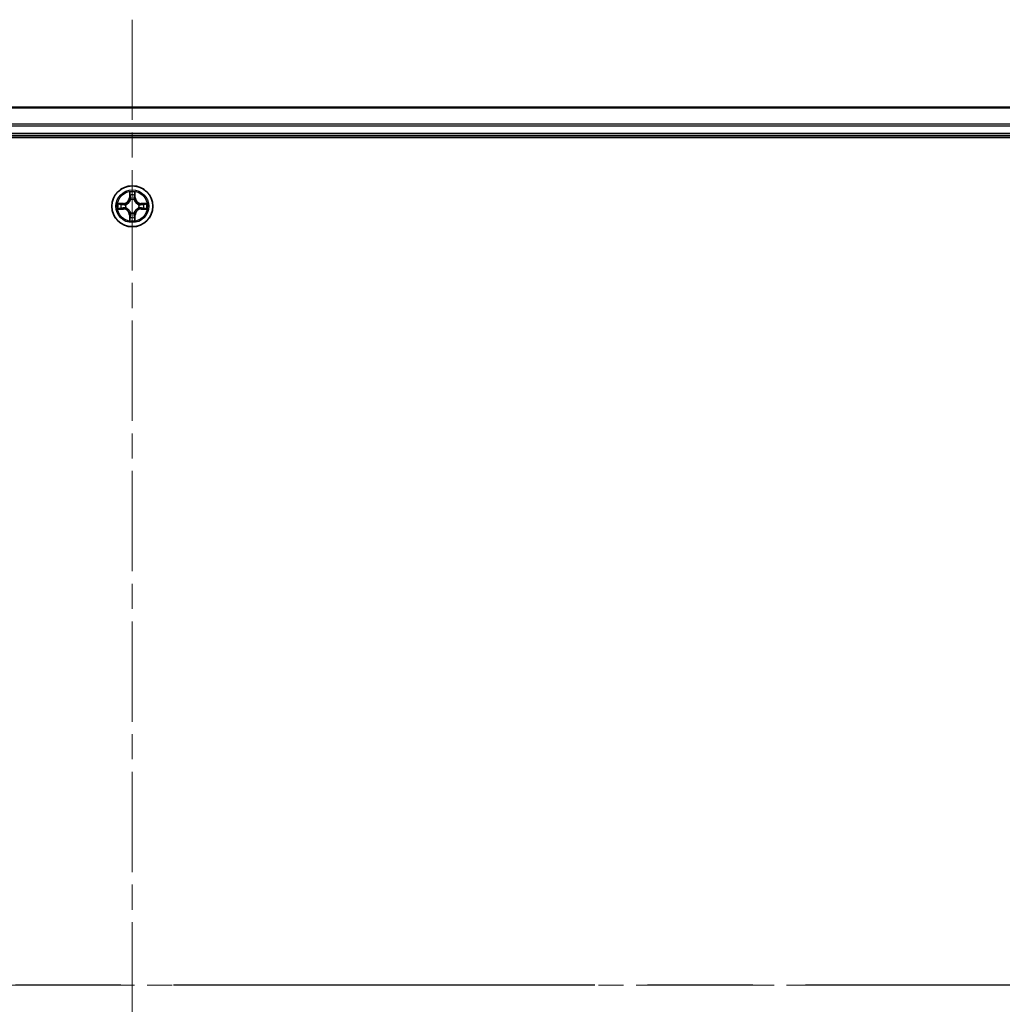
# Model space of a CAD drawing. Units: millimetres. Extents: x 36 to 9676, y 20 to 1706.
# Drawn here: x 1948 to 2087, y 1427 to 1566 of the extents above; entities that cross this region are included whole.
import ezdxf

# ---------------------------------------------------------------- set-up
doc = ezdxf.new("R2010")
doc.units = ezdxf.units.MM
doc.header["$LTSCALE"] = 2.5
doc.linetypes.add('CHAIN', pattern=[0.3543, 0.2362, -0.0295, 0.0591, -0.0295])
for name, color, linetype, lineweight in [('Centerline (ISO)', 131, 'Continuous', 18), ('Section Line (ISO)', 7, 'CHAIN', 25), ('Visible (ISO)', 7, 'Continuous', 35), ('Visible Narrow (ISO)', 7, 'Continuous', 25)]:
    doc.layers.add(name, color=color, linetype=linetype, lineweight=lineweight)

# ---------------------------------------------------------------- blocks, each defined once
blk = doc.blocks.new('2dTransSection2')
at = {"layer": 'Section Line (ISO)', "linetype": 'CHAIN', "ltscale": 16.795116}
blk.add_line((127.514, 242.928), (214.772, 242.928), dxfattribs=at)

msp = doc.modelspace()

# ---------------------------------------------------------------- linework, layer by layer
at = {"layer": 'Centerline (ISO)', "linetype": 'CHAIN', "ltscale": 23.990969}
for p, q in [((1963.8015, 1565.9265), (1963.8015, 1293.2075)), ((1737.442, 1429.567), (2190.161, 1429.567))]:
    msp.add_line(p, q, dxfattribs=at)
at = {"layer": 'Visible (ISO)'}
for p, q in [((2153.8015, 1553.567), (1773.8015, 1553.567)), ((1773.8015, 1549.567), (2153.8015, 1549.567)), ((1768.8015, 1549.267), (2158.8015, 1549.267))]:
    msp.add_line(p, q, dxfattribs=at)
msp.add_circle((1963.8015, 1539.567), 2.9, dxfattribs=at)
at = {"layer": 'Visible Narrow (ISO)'}
for p, q in [((1773.8015, 1553.4975), (2153.8015, 1553.4975)), ((2153.8015, 1551.157), (1773.8015, 1551.157)), ((1773.8015, 1550.9265), (2153.8015, 1550.9265)), ((2153.8015, 1549.867), (1773.8015, 1549.867)), ((1963.4111, 1541.5897), (1963.3975, 1540.8102)), ((1963.4473, 1540.8093), (1963.4558, 1541.2994)), ((1964.1472, 1541.2994), (1964.1558, 1540.8093)), ((1964.2056, 1540.8102), (1964.192, 1541.5897)), ((1962.5583, 1539.9711), (1961.7788, 1539.9574)), ((1962.0692, 1539.9127), (1962.5592, 1539.9213)), ((1962.5592, 1539.9213), (1962.5583, 1539.9711)), ((1962.5592, 1539.9213), (1962.5605, 1539.8486)), ((1962.8646, 1539.8135), (1962.8852, 1539.8081)), ((1963.4473, 1540.8093), (1963.3975, 1540.8102)), ((1963.4473, 1540.8093), (1963.5199, 1540.8081)), ((1963.5604, 1540.4833), (1963.555, 1540.5039)), ((1964.0481, 1540.5039), (1964.0426, 1540.4833)), ((1964.1558, 1540.8093), (1964.0832, 1540.8081)), ((1964.1558, 1540.8093), (1964.2056, 1540.8102)), ((1964.7178, 1539.8081), (1964.7384, 1539.8135)), ((1965.0439, 1539.9213), (1965.0426, 1539.8486)), ((1965.0439, 1539.9213), (1965.0447, 1539.9711)), ((1965.0439, 1539.9213), (1965.5339, 1539.9127)), ((1965.8243, 1539.9574), (1965.0447, 1539.9711)), ((1961.7788, 1539.1766), (1962.5583, 1539.163)), ((1962.5592, 1539.2128), (1962.0692, 1539.2213)), ((1962.5592, 1539.2128), (1962.5583, 1539.163)), ((1962.5592, 1539.2128), (1962.5605, 1539.2854)), ((1962.8852, 1539.3259), (1962.8646, 1539.3205)), ((1963.4473, 1538.3247), (1963.3975, 1538.3238)), ((1963.3975, 1538.3238), (1963.4111, 1537.5443)), ((1963.4473, 1538.3247), (1963.5199, 1538.3259)), ((1963.4558, 1537.8346), (1963.4473, 1538.3247)), ((1963.555, 1538.6301), (1963.5604, 1538.6507)), ((1964.0426, 1538.6507), (1964.0481, 1538.6301)), ((1964.1558, 1538.3247), (1964.0832, 1538.3259)), ((1964.1558, 1538.3247), (1964.1472, 1537.8346)), ((1964.1558, 1538.3247), (1964.2056, 1538.3238)), ((1964.192, 1537.5443), (1964.2056, 1538.3238)), ((1964.7384, 1539.3205), (1964.7178, 1539.3259)), ((1965.0439, 1539.2128), (1965.0426, 1539.2854)), ((1965.5339, 1539.2213), (1965.0439, 1539.2128)), ((1965.0439, 1539.2128), (1965.0447, 1539.163)), ((1965.0447, 1539.163), (1965.8243, 1539.1766))]:
    msp.add_line(p, q, dxfattribs=at)
for radius in [2.8677, 2.3092, 2.1415]:
    msp.add_circle((1963.8015, 1539.567), radius, dxfattribs=at)
for centre, radius, start, end in [((1963.8015, 1539.567), 2.0601, 79.074582, 100.925418), ((1963.8015, 1539.567), 1.6122, 79.692479, 100.307521), ((1963.8015, 1539.567), 2.0601, 169.074582, 190.925418), ((1963.8015, 1539.567), 1.6122, 169.692479, 190.307521), ((1962.5434, 1540.8251), 0.8542, 271, 359), ((1962.5434, 1540.8251), 0.904, 271, 359), ((1963.8015, 1539.567), 0.9688, 165.258044, 194.741956), ((1963.8015, 1539.567), 0.9475, 165.258044, 194.741956), ((1963.8015, 1539.567), 0.9688, 75.258044, 104.741956), ((1963.8015, 1539.567), 0.9475, 75.258044, 104.741956), ((1965.0596, 1540.8251), 0.904, 181, 269), ((1965.0596, 1540.8251), 0.8542, 181, 269), ((1963.8015, 1539.567), 0.9475, 345.258044, 14.741956), ((1963.8015, 1539.567), 0.9688, 345.258044, 14.741956), ((1963.8015, 1539.567), 1.6122, 349.692479, 10.307521), ((1963.8015, 1539.567), 2.0601, 349.074582, 10.925418), ((1962.5434, 1538.3089), 0.8542, 1, 89), ((1962.5434, 1538.3089), 0.904, 1, 89), ((1963.8015, 1539.567), 0.9688, 255.258044, 284.741956), ((1963.8015, 1539.567), 0.9475, 255.258044, 284.741956), ((1965.0596, 1538.3089), 0.904, 91, 179), ((1965.0596, 1538.3089), 0.8542, 91, 179), ((1963.8015, 1539.567), 2.0601, 259.074582, 280.925418), ((1963.8015, 1539.567), 1.6122, 259.692479, 280.307521)]:
    msp.add_arc(centre, radius, start, end, dxfattribs=at)
for centre, major_axis, ratio, start_param, end_param in [((1963.5056, 1541.2985), (-0.05, -0.002), 0.54850665, 4.7835784, 6.17876057), ((1963.5211, 1541.1091), (-0.0494, -0.008), 0.89574018, 4.73044269, 6.08586581), ((1964.082, 1541.1091), (0.0494, -0.008), 0.89574018, 0.19731949, 1.55274262), ((1964.0974, 1541.2985), (0.05, -0.002), 0.54850665, 0.10442473, 1.4996069), ((1962.07, 1539.8629), (0.002, 0.05), 0.54850665, 0.10442473, 1.4996069), ((1962.2594, 1539.8475), (0.008, 0.0494), 0.89574018, 0.19731949, 1.55274262), ((1962.5613, 1539.7988), (0.008, 0.0494), 0.89572054, 0.1973017, 1.54834765), ((1962.9079, 1539.8021), (-0.0091, 0.0492), 0.87684641, 0.18229136, 1.17990219), ((1962.9079, 1539.8021), (-0.0149, 0.0477), 0.41070123, 0.09573579, 1.31868747), ((1963.5664, 1540.4606), (-0.0492, 0.0091), 0.87684642, 5.10328313, 6.10089396), ((1963.5664, 1540.4606), (-0.0477, 0.0149), 0.41070123, 4.96449783, 6.18744952), ((1963.5697, 1540.8072), (-0.0494, -0.008), 0.89572054, 4.73483766, 6.08588361), ((1964.0334, 1540.8072), (0.0494, -0.008), 0.89572054, 0.1973017, 1.54834765), ((1964.0367, 1540.4606), (0.0477, 0.0149), 0.41070123, 0.09573579, 1.31868747), ((1964.0367, 1540.4606), (0.0492, 0.0091), 0.87684641, 0.18229136, 1.17990219), ((1964.6951, 1539.8021), (0.0091, 0.0492), 0.87684642, 5.10328313, 6.10089396), ((1964.6951, 1539.8021), (0.0149, 0.0477), 0.41070123, 4.96449783, 6.18744952), ((1965.0417, 1539.7988), (-0.008, 0.0494), 0.89572054, 4.73483766, 6.08588361), ((1965.3436, 1539.8475), (-0.008, 0.0494), 0.89574018, 4.73044269, 6.08586581), ((1965.5331, 1539.8629), (-0.002, 0.05), 0.54850665, 4.7835784, 6.17876057), ((1962.07, 1539.2711), (0.002, -0.05), 0.54850665, 4.7835784, 6.17876057), ((1962.2594, 1539.2865), (0.008, -0.0494), 0.89574018, 4.73044269, 6.08586581), ((1962.5613, 1539.3352), (0.008, -0.0494), 0.89572054, 4.73483766, 6.08588361), ((1962.9079, 1539.3319), (-0.0091, -0.0492), 0.87684642, 5.10328313, 6.10089396), ((1962.9079, 1539.3319), (-0.0149, -0.0477), 0.41070123, 4.96449783, 6.18744952), ((1963.5664, 1538.6734), (-0.0492, -0.0091), 0.87684641, 0.18229136, 1.17990219), ((1963.5664, 1538.6734), (-0.0477, -0.0149), 0.41070123, 0.09573579, 1.31868747), ((1963.5697, 1538.3268), (-0.0494, 0.008), 0.89572054, 0.1973017, 1.54834765), ((1964.0334, 1538.3268), (0.0494, 0.008), 0.89572054, 4.73483766, 6.08588361), ((1964.0367, 1538.6734), (0.0477, -0.0149), 0.41070123, 4.96449783, 6.18744952), ((1964.0367, 1538.6734), (0.0492, -0.0091), 0.87684642, 5.10328313, 6.10089396), ((1964.6951, 1539.3319), (0.0149, -0.0477), 0.41070123, 0.09573579, 1.31868747), ((1964.6951, 1539.3319), (0.0091, -0.0492), 0.87684641, 0.18229136, 1.17990219), ((1965.0417, 1539.3352), (-0.008, -0.0494), 0.89572054, 0.1973017, 1.54834765), ((1965.3436, 1539.2865), (-0.008, -0.0494), 0.89574018, 0.19731949, 1.55274262), ((1965.5331, 1539.2711), (-0.002, -0.05), 0.54850665, 0.10442473, 1.4996069), ((1963.5056, 1537.8355), (-0.05, 0.002), 0.54850665, 0.10442473, 1.4996069), ((1963.5211, 1538.0249), (-0.0494, 0.008), 0.89574018, 0.19731949, 1.55274262), ((1964.082, 1538.0249), (0.0494, 0.008), 0.89574018, 4.73044269, 6.08586581), ((1964.0974, 1537.8355), (0.05, 0.002), 0.54850665, 4.7835784, 6.17876057)]:
    msp.add_ellipse(centre, major_axis=major_axis, ratio=ratio, start_param=start_param, end_param=end_param, dxfattribs=at)
for points, knots in [([(1963.501, 1541.3257), (1963.5006, 1541.3408), (1963.4985, 1541.3563), (1963.49, 1541.3972), (1963.4819, 1541.4228), (1963.4637, 1541.4715), (1963.4541, 1541.4946), (1963.4333, 1541.5417), (1963.4221, 1541.5658), (1963.4111, 1541.5897)], [0, 0, 0, 0, 0.0059340385, 0.0059340385, 0.0154285, 0.0154285, 0.0237449879, 0.0237449879, 0.0323943032, 0.0323943032, 0.0323943032, 0.0323943032]), ([(1963.4111, 1541.5897), (1963.4166, 1541.5634), (1963.4222, 1541.5369), (1963.4326, 1541.485), (1963.4374, 1541.4596), (1963.4464, 1541.4061), (1963.4504, 1541.3779), (1963.4546, 1541.3329), (1963.4557, 1541.3159), (1963.4558, 1541.2994)], [-0.0323943032, -0.0323943032, -0.0323943032, -0.0323943032, -0.0237449879, -0.0237449879, -0.0154285, -0.0154285, -0.0059340385, -0.0059340385, 0, 0, 0, 0]), ([(1963.4558, 1541.2994), (1963.4575, 1541.259), (1963.4596, 1541.2222), (1963.4648, 1541.1583), (1963.4679, 1541.1312), (1963.4713, 1541.11)], [0, 0, 0, 0, 0.014491423, 0.014491423, 0.0289828459, 0.0289828459, 0.0289828459, 0.0289828459]), ([(1963.4713, 1541.11), (1963.4794, 1541.0596), (1963.4875, 1541.0093), (1963.5037, 1540.9087), (1963.5118, 1540.8584), (1963.5199, 1540.8081)], [0, 0, 0, 0, 0.0343899271, 0.0343899271, 0.0687798542, 0.0687798542, 0.0687798542, 0.0687798542]), ([(1963.5131, 1541.1532), (1963.51, 1541.1724), (1963.5074, 1541.1971), (1963.5034, 1541.2554), (1963.5019, 1541.2889), (1963.501, 1541.3257)], [-0.0289828459, -0.0289828459, -0.0289828459, -0.0289828459, -0.014491423, -0.014491423, 0, 0, 0, 0]), ([(1963.5615, 1540.8512), (1963.5534, 1540.9015), (1963.5454, 1540.9519), (1963.5292, 1541.0525), (1963.5211, 1541.1028), (1963.5131, 1541.1532)], [-0.0687798542, -0.0687798542, -0.0687798542, -0.0687798542, -0.0343899271, -0.0343899271, 0, 0, 0, 0]), ([(1964.09, 1541.1532), (1964.0819, 1541.1028), (1964.0739, 1541.0525), (1964.0577, 1540.9519), (1964.0496, 1540.9015), (1964.0416, 1540.8512)], [-0.0687798542, -0.0687798542, -0.0687798542, -0.0687798542, -0.0343899271, -0.0343899271, 0, 0, 0, 0]), ([(1964.0832, 1540.8081), (1964.0913, 1540.8584), (1964.0994, 1540.9087), (1964.1156, 1541.0093), (1964.1237, 1541.0596), (1964.1318, 1541.11)], [0, 0, 0, 0, 0.0343899271, 0.0343899271, 0.0687798542, 0.0687798542, 0.0687798542, 0.0687798542]), ([(1964.1021, 1541.3257), (1964.1012, 1541.2892), (1964.0997, 1541.2558), (1964.0957, 1541.1974), (1964.0931, 1541.1726), (1964.09, 1541.1532)], [-0.0289828459, -0.0289828459, -0.0289828459, -0.0289828459, -0.0145850634, -0.0145850634, 0, 0, 0, 0]), ([(1964.192, 1541.5897), (1964.1785, 1541.5606), (1964.1649, 1541.5312), (1964.1363, 1541.4646), (1964.122, 1541.4279), (1964.1066, 1541.3693), (1964.1026, 1541.347), (1964.1021, 1541.3257)], [-0.0003383294, -0.0003383294, -0.0003383294, -0.0003383294, 0.0102009359, 0.0102009359, 0.0236501899, 0.0236501899, 0.0320559737, 0.0320559737, 0.0320559737, 0.0320559737]), ([(1964.1318, 1541.11), (1964.1352, 1541.1313), (1964.1383, 1541.1586), (1964.1435, 1541.2227), (1964.1456, 1541.2593), (1964.1472, 1541.2994)], [0, 0, 0, 0, 0.0145850634, 0.0145850634, 0.0289828459, 0.0289828459, 0.0289828459, 0.0289828459]), ([(1964.1472, 1541.2994), (1964.1475, 1541.3228), (1964.1494, 1541.3472), (1964.1571, 1541.4116), (1964.1642, 1541.452), (1964.1784, 1541.5253), (1964.1852, 1541.5577), (1964.192, 1541.5897)], [-0.0320559737, -0.0320559737, -0.0320559737, -0.0320559737, -0.0236501899, -0.0236501899, -0.0102009359, -0.0102009359, 0.0003383294, 0.0003383294, 0.0003383294, 0.0003383294]), ([(1962.0692, 1539.9127), (1962.0458, 1539.913), (1962.0214, 1539.9149), (1961.9569, 1539.9225), (1961.9165, 1539.9296), (1961.8433, 1539.9439), (1961.8109, 1539.9507), (1961.7788, 1539.9574)], [-0.0320559737, -0.0320559737, -0.0320559737, -0.0320559737, -0.0236501899, -0.0236501899, -0.0102009359, -0.0102009359, 0.0003383294, 0.0003383294, 0.0003383294, 0.0003383294]), ([(1961.7788, 1539.9574), (1961.8079, 1539.944), (1961.8374, 1539.9304), (1961.9039, 1539.9018), (1961.9407, 1539.8874), (1961.9993, 1539.872), (1962.0215, 1539.8681), (1962.0428, 1539.8675)], [-0.0003383294, -0.0003383294, -0.0003383294, -0.0003383294, 0.0102009359, 0.0102009359, 0.0236501899, 0.0236501899, 0.0320559737, 0.0320559737, 0.0320559737, 0.0320559737]), ([(1962.0428, 1539.8675), (1962.0794, 1539.8666), (1962.1127, 1539.8652), (1962.1711, 1539.8611), (1962.196, 1539.8585), (1962.2154, 1539.8555)], [-0.0289828459, -0.0289828459, -0.0289828459, -0.0289828459, -0.0145850634, -0.0145850634, 0, 0, 0, 0]), ([(1962.2586, 1539.8973), (1962.2372, 1539.9007), (1962.2099, 1539.9038), (1962.1459, 1539.909), (1962.1092, 1539.9111), (1962.0692, 1539.9127)], [0, 0, 0, 0, 0.0145850634, 0.0145850634, 0.0289828459, 0.0289828459, 0.0289828459, 0.0289828459]), ([(1962.2154, 1539.8555), (1962.2657, 1539.8474), (1962.316, 1539.8393), (1962.4167, 1539.8232), (1962.467, 1539.8151), (1962.5173, 1539.807)], [-0.0687798542, -0.0687798542, -0.0687798542, -0.0687798542, -0.0343899271, -0.0343899271, 0, 0, 0, 0]), ([(1962.5605, 1539.8486), (1962.5102, 1539.8567), (1962.4598, 1539.8648), (1962.3592, 1539.881), (1962.3089, 1539.8892), (1962.2586, 1539.8973)], [0, 0, 0, 0, 0.0343899271, 0.0343899271, 0.0687798542, 0.0687798542, 0.0687798542, 0.0687798542]), ([(1962.5173, 1539.807), (1962.5892, 1539.7955), (1962.6623, 1539.7917), (1962.779, 1539.7993), (1962.8213, 1539.8047), (1962.8646, 1539.8135)], [-0.0982412545, -0.0982412545, -0.0982412545, -0.0982412545, -0.0491206273, -0.0491206273, -0.0217758941, -0.0217758941, -0.0217758941, -0.0217758941]), ([(1962.8912, 1539.8491), (1962.85, 1539.8418), (1962.8097, 1539.8375), (1962.6986, 1539.8324), (1962.6289, 1539.837), (1962.5605, 1539.8486)], [0.0217758941, 0.0217758941, 0.0217758941, 0.0217758941, 0.0491206273, 0.0491206273, 0.0982412545, 0.0982412545, 0.0982412545, 0.0982412545]), ([(1962.8852, 1539.8081), (1962.9011, 1539.8133), (1962.917, 1539.8189), (1963.013, 1539.8554), (1963.0921, 1539.8971), (1963.2148, 1539.9849), (1963.2604, 1540.0236), (1963.3027, 1540.0658), (1963.345, 1540.1081), (1963.3836, 1540.1538), (1963.4715, 1540.2764), (1963.5132, 1540.3555), (1963.5497, 1540.4516), (1963.5553, 1540.4674), (1963.5604, 1540.4833)], [-0.174866013, -0.174866013, -0.174866013, -0.174866013, -0.16940495, -0.16940495, -0.141674077, -0.141674077, -0.124342281, -0.124342281, -0.124342281, -0.107010485, -0.107010485, -0.079279611, -0.079279611, -0.073818549, -0.073818549, -0.073818549, -0.073818549]), ([(1963.5195, 1540.4773), (1963.5148, 1540.4622), (1963.5097, 1540.4471), (1963.4765, 1540.3559), (1963.4386, 1540.2809), (1963.3584, 1540.1659), (1963.3231, 1540.1235), (1963.2841, 1540.0845), (1963.2451, 1540.0455), (1963.2026, 1540.0101), (1963.0876, 1539.9299), (1963.0127, 1539.892), (1962.9214, 1539.8588), (1962.9063, 1539.8537), (1962.8912, 1539.8491)], [0.073818549, 0.073818549, 0.073818549, 0.073818549, 0.079279611, 0.079279611, 0.107010485, 0.107010485, 0.124342281, 0.124342281, 0.124342281, 0.141674077, 0.141674077, 0.16940495, 0.16940495, 0.174866013, 0.174866013, 0.174866013, 0.174866013]), ([(1963.5199, 1540.8081), (1963.5316, 1540.7397), (1963.5361, 1540.67), (1963.531, 1540.5588), (1963.5268, 1540.5185), (1963.5195, 1540.4773)], [0, 0, 0, 0, 0.0491206273, 0.0491206273, 0.0764653604, 0.0764653604, 0.0764653604, 0.0764653604]), ([(1963.555, 1540.5039), (1963.5638, 1540.5472), (1963.5692, 1540.5895), (1963.5768, 1540.7062), (1963.573, 1540.7793), (1963.5615, 1540.8512)], [-0.0764653604, -0.0764653604, -0.0764653604, -0.0764653604, -0.0491206273, -0.0491206273, 0, 0, 0, 0]), ([(1964.0416, 1540.8512), (1964.0301, 1540.7793), (1964.0262, 1540.7062), (1964.0338, 1540.5895), (1964.0393, 1540.5472), (1964.0481, 1540.5039)], [-0.0982412545, -0.0982412545, -0.0982412545, -0.0982412545, -0.0491206273, -0.0491206273, -0.0217758941, -0.0217758941, -0.0217758941, -0.0217758941]), ([(1964.0426, 1540.4833), (1964.0478, 1540.4674), (1964.0534, 1540.4516), (1964.0899, 1540.3555), (1964.1316, 1540.2764), (1964.2195, 1540.1538), (1964.2581, 1540.1081), (1964.3004, 1540.0658), (1964.3426, 1540.0236), (1964.3883, 1539.9849), (1964.511, 1539.8971), (1964.5901, 1539.8554), (1964.6861, 1539.8189), (1964.7019, 1539.8133), (1964.7178, 1539.8081)], [-0.174866013, -0.174866013, -0.174866013, -0.174866013, -0.16940495, -0.16940495, -0.141674077, -0.141674077, -0.124342281, -0.124342281, -0.124342281, -0.107010485, -0.107010485, -0.079279611, -0.079279611, -0.073818549, -0.073818549, -0.073818549, -0.073818549]), ([(1964.0836, 1540.4773), (1964.0763, 1540.5185), (1964.072, 1540.5588), (1964.0669, 1540.67), (1964.0715, 1540.7397), (1964.0832, 1540.8081)], [0.0217758941, 0.0217758941, 0.0217758941, 0.0217758941, 0.0491206273, 0.0491206273, 0.0982412545, 0.0982412545, 0.0982412545, 0.0982412545]), ([(1964.7118, 1539.8491), (1964.6967, 1539.8537), (1964.6817, 1539.8588), (1964.5904, 1539.892), (1964.5155, 1539.9299), (1964.4005, 1540.0101), (1964.358, 1540.0455), (1964.319, 1540.0845), (1964.28, 1540.1235), (1964.2446, 1540.1659), (1964.1644, 1540.2809), (1964.1266, 1540.3559), (1964.0934, 1540.4471), (1964.0883, 1540.4622), (1964.0836, 1540.4773)], [0.073818549, 0.073818549, 0.073818549, 0.073818549, 0.079279611, 0.079279611, 0.107010485, 0.107010485, 0.124342281, 0.124342281, 0.124342281, 0.141674077, 0.141674077, 0.16940495, 0.16940495, 0.174866013, 0.174866013, 0.174866013, 0.174866013]), ([(1965.0426, 1539.8486), (1964.9742, 1539.837), (1964.9045, 1539.8324), (1964.7934, 1539.8375), (1964.7531, 1539.8418), (1964.7118, 1539.8491)], [0, 0, 0, 0, 0.0491206273, 0.0491206273, 0.0764653604, 0.0764653604, 0.0764653604, 0.0764653604]), ([(1964.7384, 1539.8135), (1964.7818, 1539.8047), (1964.8241, 1539.7993), (1964.9407, 1539.7917), (1965.0139, 1539.7955), (1965.0858, 1539.807)], [-0.0764653604, -0.0764653604, -0.0764653604, -0.0764653604, -0.0491206273, -0.0491206273, 0, 0, 0, 0]), ([(1965.3445, 1539.8973), (1965.2942, 1539.8892), (1965.2439, 1539.881), (1965.1432, 1539.8648), (1965.0929, 1539.8567), (1965.0426, 1539.8486)], [0, 0, 0, 0, 0.0343899271, 0.0343899271, 0.0687798542, 0.0687798542, 0.0687798542, 0.0687798542]), ([(1965.0858, 1539.807), (1965.1361, 1539.8151), (1965.1864, 1539.8232), (1965.2871, 1539.8393), (1965.3374, 1539.8474), (1965.3877, 1539.8555)], [-0.0687798542, -0.0687798542, -0.0687798542, -0.0687798542, -0.0343899271, -0.0343899271, 0, 0, 0, 0]), ([(1965.5339, 1539.9127), (1965.4936, 1539.9111), (1965.4567, 1539.9089), (1965.3928, 1539.9037), (1965.3657, 1539.9007), (1965.3445, 1539.8973)], [0, 0, 0, 0, 0.014491423, 0.014491423, 0.0289828459, 0.0289828459, 0.0289828459, 0.0289828459]), ([(1965.3877, 1539.8555), (1965.407, 1539.8585), (1965.4316, 1539.8611), (1965.4899, 1539.8651), (1965.5235, 1539.8666), (1965.5602, 1539.8675)], [-0.0289828459, -0.0289828459, -0.0289828459, -0.0289828459, -0.014491423, -0.014491423, 0, 0, 0, 0]), ([(1965.8243, 1539.9574), (1965.7979, 1539.9519), (1965.7714, 1539.9463), (1965.7195, 1539.936), (1965.6942, 1539.9312), (1965.6406, 1539.9222), (1965.6124, 1539.9181), (1965.5674, 1539.9139), (1965.5504, 1539.9129), (1965.5339, 1539.9127)], [-0.0323943032, -0.0323943032, -0.0323943032, -0.0323943032, -0.0237449879, -0.0237449879, -0.0154285, -0.0154285, -0.0059340385, -0.0059340385, 0, 0, 0, 0]), ([(1965.5602, 1539.8675), (1965.5753, 1539.8679), (1965.5908, 1539.87), (1965.6317, 1539.8785), (1965.6574, 1539.8867), (1965.706, 1539.9048), (1965.7291, 1539.9145), (1965.7762, 1539.9352), (1965.8003, 1539.9464), (1965.8243, 1539.9574)], [0, 0, 0, 0, 0.0059340385, 0.0059340385, 0.0154285, 0.0154285, 0.0237449879, 0.0237449879, 0.0323943032, 0.0323943032, 0.0323943032, 0.0323943032]), ([(1962.0428, 1539.2665), (1962.0278, 1539.2661), (1962.0123, 1539.264), (1961.9713, 1539.2555), (1961.9457, 1539.2473), (1961.897, 1539.2292), (1961.874, 1539.2195), (1961.8268, 1539.1988), (1961.8027, 1539.1876), (1961.7788, 1539.1766)], [0, 0, 0, 0, 0.0059340385, 0.0059340385, 0.0154285, 0.0154285, 0.0237449879, 0.0237449879, 0.0323943032, 0.0323943032, 0.0323943032, 0.0323943032]), ([(1961.7788, 1539.1766), (1961.8051, 1539.1821), (1961.8317, 1539.1877), (1961.8836, 1539.198), (1961.9089, 1539.2029), (1961.9625, 1539.2118), (1961.9906, 1539.2159), (1962.0356, 1539.2201), (1962.0526, 1539.2211), (1962.0692, 1539.2213)], [-0.0323943032, -0.0323943032, -0.0323943032, -0.0323943032, -0.0237449879, -0.0237449879, -0.0154285, -0.0154285, -0.0059340385, -0.0059340385, 0, 0, 0, 0]), ([(1962.2154, 1539.2785), (1962.1961, 1539.2755), (1962.1714, 1539.2729), (1962.1132, 1539.2689), (1962.0796, 1539.2674), (1962.0428, 1539.2665)], [-0.0289828459, -0.0289828459, -0.0289828459, -0.0289828459, -0.014491423, -0.014491423, 0, 0, 0, 0]), ([(1962.0692, 1539.2213), (1962.1095, 1539.2229), (1962.1463, 1539.2251), (1962.2103, 1539.2303), (1962.2374, 1539.2333), (1962.2586, 1539.2367)], [0, 0, 0, 0, 0.014491423, 0.014491423, 0.0289828459, 0.0289828459, 0.0289828459, 0.0289828459]), ([(1962.5173, 1539.327), (1962.467, 1539.3189), (1962.4167, 1539.3108), (1962.316, 1539.2947), (1962.2657, 1539.2866), (1962.2154, 1539.2785)], [-0.0687798542, -0.0687798542, -0.0687798542, -0.0687798542, -0.0343899271, -0.0343899271, 0, 0, 0, 0]), ([(1962.2586, 1539.2367), (1962.3089, 1539.2449), (1962.3592, 1539.253), (1962.4598, 1539.2692), (1962.5102, 1539.2773), (1962.5605, 1539.2854)], [0, 0, 0, 0, 0.0343899271, 0.0343899271, 0.0687798542, 0.0687798542, 0.0687798542, 0.0687798542]), ([(1962.8646, 1539.3205), (1962.8213, 1539.3293), (1962.779, 1539.3347), (1962.6623, 1539.3423), (1962.5892, 1539.3385), (1962.5173, 1539.327)], [-0.0764653604, -0.0764653604, -0.0764653604, -0.0764653604, -0.0491206273, -0.0491206273, 0, 0, 0, 0]), ([(1962.5605, 1539.2854), (1962.6289, 1539.297), (1962.6986, 1539.3016), (1962.8097, 1539.2965), (1962.85, 1539.2922), (1962.8912, 1539.285)], [0, 0, 0, 0, 0.0491206273, 0.0491206273, 0.0764653604, 0.0764653604, 0.0764653604, 0.0764653604]), ([(1963.5604, 1538.6507), (1963.5553, 1538.6666), (1963.5497, 1538.6825), (1963.5132, 1538.7785), (1963.4715, 1538.8576), (1963.3836, 1538.9802), (1963.345, 1539.0259), (1963.3027, 1539.0682), (1963.2604, 1539.1104), (1963.2148, 1539.1491), (1963.0921, 1539.2369), (1963.013, 1539.2786), (1962.917, 1539.3152), (1962.9011, 1539.3207), (1962.8852, 1539.3259)], [-0.174866013, -0.174866013, -0.174866013, -0.174866013, -0.16940495, -0.16940495, -0.141674077, -0.141674077, -0.124342281, -0.124342281, -0.124342281, -0.107010485, -0.107010485, -0.079279611, -0.079279611, -0.073818549, -0.073818549, -0.073818549, -0.073818549]), ([(1962.8912, 1539.285), (1962.9063, 1539.2803), (1962.9214, 1539.2752), (1963.0127, 1539.242), (1963.0876, 1539.2041), (1963.2026, 1539.1239), (1963.2451, 1539.0885), (1963.2841, 1539.0495), (1963.3231, 1539.0105), (1963.3584, 1538.9681), (1963.4386, 1538.8531), (1963.4765, 1538.7781), (1963.5097, 1538.6869), (1963.5148, 1538.6718), (1963.5195, 1538.6567)], [0.073818549, 0.073818549, 0.073818549, 0.073818549, 0.079279611, 0.079279611, 0.107010485, 0.107010485, 0.124342281, 0.124342281, 0.124342281, 0.141674077, 0.141674077, 0.16940495, 0.16940495, 0.174866013, 0.174866013, 0.174866013, 0.174866013]), ([(1963.5199, 1538.3259), (1963.5118, 1538.2756), (1963.5037, 1538.2253), (1963.4875, 1538.1247), (1963.4794, 1538.0744), (1963.4713, 1538.024)], [0, 0, 0, 0, 0.0343899271, 0.0343899271, 0.0687798542, 0.0687798542, 0.0687798542, 0.0687798542]), ([(1963.5195, 1538.6567), (1963.5268, 1538.6155), (1963.531, 1538.5752), (1963.5361, 1538.464), (1963.5316, 1538.3943), (1963.5199, 1538.3259)], [0.0217758941, 0.0217758941, 0.0217758941, 0.0217758941, 0.0491206273, 0.0491206273, 0.0982412545, 0.0982412545, 0.0982412545, 0.0982412545]), ([(1963.5615, 1538.2828), (1963.573, 1538.3547), (1963.5768, 1538.4278), (1963.5692, 1538.5445), (1963.5638, 1538.5868), (1963.555, 1538.6301)], [-0.0982412545, -0.0982412545, -0.0982412545, -0.0982412545, -0.0491206273, -0.0491206273, -0.0217758941, -0.0217758941, -0.0217758941, -0.0217758941]), ([(1964.0481, 1538.6301), (1964.0393, 1538.5868), (1964.0338, 1538.5445), (1964.0262, 1538.4278), (1964.0301, 1538.3547), (1964.0416, 1538.2828)], [-0.0764653604, -0.0764653604, -0.0764653604, -0.0764653604, -0.0491206273, -0.0491206273, 0, 0, 0, 0]), ([(1964.7178, 1539.3259), (1964.7019, 1539.3207), (1964.6861, 1539.3152), (1964.5901, 1539.2786), (1964.511, 1539.2369), (1964.3883, 1539.1491), (1964.3426, 1539.1104), (1964.3004, 1539.0682), (1964.2581, 1539.0259), (1964.2195, 1538.9802), (1964.1316, 1538.8576), (1964.0899, 1538.7785), (1964.0534, 1538.6825), (1964.0478, 1538.6666), (1964.0426, 1538.6507)], [-0.174866013, -0.174866013, -0.174866013, -0.174866013, -0.16940495, -0.16940495, -0.141674077, -0.141674077, -0.124342281, -0.124342281, -0.124342281, -0.107010485, -0.107010485, -0.079279611, -0.079279611, -0.073818549, -0.073818549, -0.073818549, -0.073818549]), ([(1964.0832, 1538.3259), (1964.0715, 1538.3943), (1964.0669, 1538.464), (1964.072, 1538.5752), (1964.0763, 1538.6155), (1964.0836, 1538.6567)], [0, 0, 0, 0, 0.0491206273, 0.0491206273, 0.0764653604, 0.0764653604, 0.0764653604, 0.0764653604]), ([(1964.1318, 1538.024), (1964.1237, 1538.0744), (1964.1156, 1538.1247), (1964.0994, 1538.2253), (1964.0913, 1538.2756), (1964.0832, 1538.3259)], [0, 0, 0, 0, 0.0343899271, 0.0343899271, 0.0687798542, 0.0687798542, 0.0687798542, 0.0687798542]), ([(1964.0836, 1538.6567), (1964.0883, 1538.6718), (1964.0934, 1538.6869), (1964.1266, 1538.7781), (1964.1644, 1538.8531), (1964.2446, 1538.9681), (1964.28, 1539.0105), (1964.319, 1539.0495), (1964.358, 1539.0885), (1964.4005, 1539.1239), (1964.5155, 1539.2041), (1964.5904, 1539.242), (1964.6817, 1539.2752), (1964.6967, 1539.2803), (1964.7118, 1539.285)], [0.073818549, 0.073818549, 0.073818549, 0.073818549, 0.079279611, 0.079279611, 0.107010485, 0.107010485, 0.124342281, 0.124342281, 0.124342281, 0.141674077, 0.141674077, 0.16940495, 0.16940495, 0.174866013, 0.174866013, 0.174866013, 0.174866013]), ([(1964.7118, 1539.285), (1964.7531, 1539.2922), (1964.7934, 1539.2965), (1964.9045, 1539.3016), (1964.9742, 1539.297), (1965.0426, 1539.2854)], [0.0217758941, 0.0217758941, 0.0217758941, 0.0217758941, 0.0491206273, 0.0491206273, 0.0982412545, 0.0982412545, 0.0982412545, 0.0982412545]), ([(1965.0858, 1539.327), (1965.0139, 1539.3385), (1964.9407, 1539.3423), (1964.8241, 1539.3347), (1964.7818, 1539.3293), (1964.7384, 1539.3205)], [-0.0982412545, -0.0982412545, -0.0982412545, -0.0982412545, -0.0491206273, -0.0491206273, -0.0217758941, -0.0217758941, -0.0217758941, -0.0217758941]), ([(1965.0426, 1539.2854), (1965.0929, 1539.2773), (1965.1432, 1539.2692), (1965.2439, 1539.253), (1965.2942, 1539.2449), (1965.3445, 1539.2367)], [0, 0, 0, 0, 0.0343899271, 0.0343899271, 0.0687798542, 0.0687798542, 0.0687798542, 0.0687798542]), ([(1965.3877, 1539.2785), (1965.3374, 1539.2866), (1965.2871, 1539.2947), (1965.1864, 1539.3108), (1965.1361, 1539.3189), (1965.0858, 1539.327)], [-0.0687798542, -0.0687798542, -0.0687798542, -0.0687798542, -0.0343899271, -0.0343899271, 0, 0, 0, 0]), ([(1965.3445, 1539.2367), (1965.3658, 1539.2333), (1965.3931, 1539.2302), (1965.4572, 1539.225), (1965.4938, 1539.2229), (1965.5339, 1539.2213)], [0, 0, 0, 0, 0.0145850634, 0.0145850634, 0.0289828459, 0.0289828459, 0.0289828459, 0.0289828459]), ([(1965.5602, 1539.2665), (1965.5237, 1539.2674), (1965.4903, 1539.2688), (1965.432, 1539.2729), (1965.4071, 1539.2755), (1965.3877, 1539.2785)], [-0.0289828459, -0.0289828459, -0.0289828459, -0.0289828459, -0.0145850634, -0.0145850634, 0, 0, 0, 0]), ([(1965.5339, 1539.2213), (1965.5573, 1539.221), (1965.5817, 1539.2191), (1965.6461, 1539.2115), (1965.6866, 1539.2044), (1965.7598, 1539.1901), (1965.7922, 1539.1833), (1965.8243, 1539.1766)], [-0.0320559737, -0.0320559737, -0.0320559737, -0.0320559737, -0.0236501899, -0.0236501899, -0.0102009359, -0.0102009359, 0.0003383294, 0.0003383294, 0.0003383294, 0.0003383294]), ([(1965.8243, 1539.1766), (1965.7951, 1539.19), (1965.7657, 1539.2037), (1965.6991, 1539.2322), (1965.6624, 1539.2466), (1965.6038, 1539.262), (1965.5816, 1539.2659), (1965.5602, 1539.2665)], [-0.0003383294, -0.0003383294, -0.0003383294, -0.0003383294, 0.0102009359, 0.0102009359, 0.0236501899, 0.0236501899, 0.0320559737, 0.0320559737, 0.0320559737, 0.0320559737]), ([(1963.4558, 1537.8346), (1963.4556, 1537.8112), (1963.4536, 1537.7868), (1963.446, 1537.7224), (1963.4389, 1537.682), (1963.4247, 1537.6087), (1963.4178, 1537.5763), (1963.4111, 1537.5443)], [-0.0320559737, -0.0320559737, -0.0320559737, -0.0320559737, -0.0236501899, -0.0236501899, -0.0102009359, -0.0102009359, 0.0003383294, 0.0003383294, 0.0003383294, 0.0003383294]), ([(1963.4111, 1537.5443), (1963.4246, 1537.5734), (1963.4382, 1537.6028), (1963.4668, 1537.6694), (1963.4811, 1537.7061), (1963.4965, 1537.7647), (1963.5005, 1537.787), (1963.501, 1537.8083)], [-0.0003383294, -0.0003383294, -0.0003383294, -0.0003383294, 0.0102009359, 0.0102009359, 0.0236501899, 0.0236501899, 0.0320559737, 0.0320559737, 0.0320559737, 0.0320559737]), ([(1963.4713, 1538.024), (1963.4678, 1538.0027), (1963.4648, 1537.9754), (1963.4596, 1537.9113), (1963.4574, 1537.8747), (1963.4558, 1537.8346)], [0, 0, 0, 0, 0.0145850634, 0.0145850634, 0.0289828459, 0.0289828459, 0.0289828459, 0.0289828459]), ([(1963.501, 1537.8083), (1963.5019, 1537.8448), (1963.5034, 1537.8782), (1963.5074, 1537.9366), (1963.51, 1537.9614), (1963.5131, 1537.9808)], [-0.0289828459, -0.0289828459, -0.0289828459, -0.0289828459, -0.0145850634, -0.0145850634, 0, 0, 0, 0]), ([(1963.5131, 1537.9808), (1963.5211, 1538.0312), (1963.5292, 1538.0815), (1963.5454, 1538.1821), (1963.5534, 1538.2325), (1963.5615, 1538.2828)], [-0.0687798542, -0.0687798542, -0.0687798542, -0.0687798542, -0.0343899271, -0.0343899271, 0, 0, 0, 0]), ([(1964.0416, 1538.2828), (1964.0496, 1538.2325), (1964.0577, 1538.1821), (1964.0739, 1538.0815), (1964.0819, 1538.0312), (1964.09, 1537.9808)], [-0.0687798542, -0.0687798542, -0.0687798542, -0.0687798542, -0.0343899271, -0.0343899271, 0, 0, 0, 0]), ([(1964.09, 1537.9808), (1964.0931, 1537.9616), (1964.0956, 1537.9369), (1964.0997, 1537.8786), (1964.1012, 1537.8451), (1964.1021, 1537.8083)], [-0.0289828459, -0.0289828459, -0.0289828459, -0.0289828459, -0.014491423, -0.014491423, 0, 0, 0, 0]), ([(1964.1021, 1537.8083), (1964.1025, 1537.7932), (1964.1045, 1537.7777), (1964.1131, 1537.7368), (1964.1212, 1537.7112), (1964.1393, 1537.6625), (1964.149, 1537.6395), (1964.1698, 1537.5923), (1964.1809, 1537.5682), (1964.192, 1537.5443)], [0, 0, 0, 0, 0.0059340385, 0.0059340385, 0.0154285, 0.0154285, 0.0237449879, 0.0237449879, 0.0323943032, 0.0323943032, 0.0323943032, 0.0323943032]), ([(1964.1472, 1537.8346), (1964.1456, 1537.875), (1964.1435, 1537.9118), (1964.1383, 1537.9758), (1964.1352, 1538.0028), (1964.1318, 1538.024)], [0, 0, 0, 0, 0.014491423, 0.014491423, 0.0289828459, 0.0289828459, 0.0289828459, 0.0289828459]), ([(1964.192, 1537.5443), (1964.1864, 1537.5706), (1964.1809, 1537.5971), (1964.1705, 1537.649), (1964.1657, 1537.6744), (1964.1567, 1537.7279), (1964.1527, 1537.7561), (1964.1485, 1537.8011), (1964.1474, 1537.8181), (1964.1472, 1537.8346)], [-0.0323943032, -0.0323943032, -0.0323943032, -0.0323943032, -0.0237449879, -0.0237449879, -0.0154285, -0.0154285, -0.0059340385, -0.0059340385, 0, 0, 0, 0])]:
    msp.add_open_spline(points, degree=3, knots=knots, dxfattribs=at)

# ---------------------------------------------------------------- block references
at = {"layer": 'Section Line (ISO)', "xscale": 6, "yscale": 6, "zscale": 6}
msp.add_blockref('2dTransSection2', (936.75, -28), dxfattribs=at)

doc.saveas('drawing.dxf')
